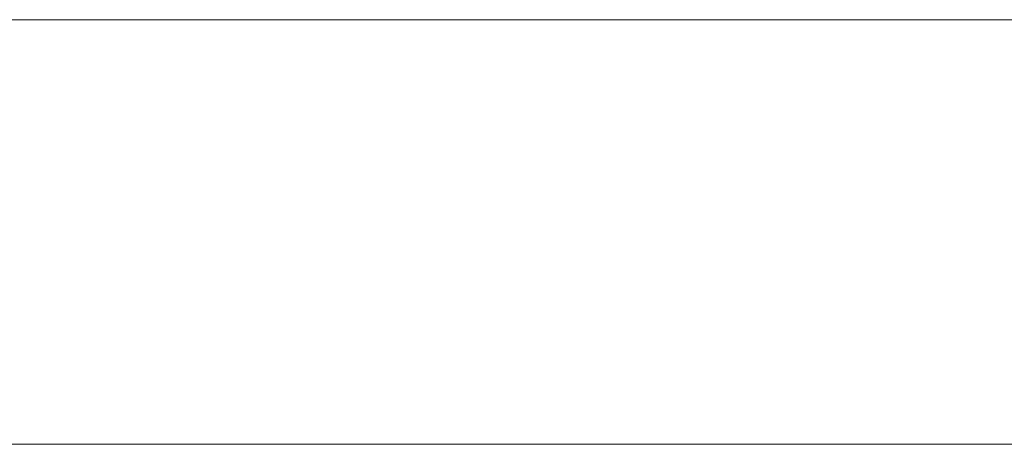
# Model space of a CAD drawing. Units: millimetres. Extents: x 59 to 11996, y 24 to 8424.
# Drawn here: x 8379 to 8395, y 385 to 392 of the extents above; entities that cross this region are included whole.
import ezdxf

# ---------------------------------------------------------------- set-up
doc = ezdxf.new("R2010")
doc.units = ezdxf.units.MM
doc.header["$MEASUREMENT"] = 0
doc.layers.add('(1) Shape lines', color=7, linetype='Continuous', lineweight=35)

# ---------------------------------------------------------------- blocks, each defined once
blk = doc.blocks.new('HATCH_243_36e3fa2a-678d-4bb8-b6f5-39d63dcd57d8')
at = {"layer": '(1) Shape lines', "color": 0, "lineweight": 9}
for p, q in [((8378.779, 392), (8378.52, 392)), ((8378.787, 385), (8378.52, 385))]:
    blk.add_line(p, q, dxfattribs=at)
blk = doc.blocks.new('HATCH_244_ffacd553-4e5e-4e09-a3ce-70ded4768db2')
at = {"layer": '(1) Shape lines', "color": 0, "lineweight": 9}
for p, q in [((8378.808, 392), (8378.779, 392)), ((8378.808, 385), (8378.787, 385))]:
    blk.add_line(p, q, dxfattribs=at)
blk = doc.blocks.new('HATCH_249_c1e5a580-e7d0-473f-992b-ac4ab41423f0')
at = {"layer": '(1) Shape lines', "color": 0, "lineweight": 9}
for p, q in [((8379.357, 392), (8378.808, 392)), ((8379.374, 385), (8378.808, 385))]:
    blk.add_line(p, q, dxfattribs=at)
blk = doc.blocks.new('HATCH_250_e5cb8597-340c-47bc-906d-3571b6e229c2')
at = {"layer": '(1) Shape lines', "color": 0, "lineweight": 9}
for p, q in [((8379.417, 392), (8379.357, 392)), ((8379.417, 385), (8379.374, 385))]:
    blk.add_line(p, q, dxfattribs=at)
blk = doc.blocks.new('HATCH_255_6e761606-d5ef-4d8a-abe7-e6a5347c2d1c')
at = {"layer": '(1) Shape lines', "color": 0, "lineweight": 9}
for p, q in [((8379.491, 392), (8379.417, 392)), ((8379.493, 385), (8379.417, 385))]:
    blk.add_line(p, q, dxfattribs=at)
blk = doc.blocks.new('HATCH_256_81d6f822-8be0-4a6d-af5d-86d74c426821')
at = {"layer": '(1) Shape lines', "color": 0, "lineweight": 9}
for p, q in [((8379.499, 392), (8379.491, 392)), ((8379.499, 385), (8379.493, 385))]:
    blk.add_line(p, q, dxfattribs=at)
blk = doc.blocks.new('HATCH_261_7d2365cf-641f-4313-b250-18a58fb43a96')
at = {"layer": '(1) Shape lines', "color": 0, "lineweight": 9}
for p, q in [((8379.512, 392), (8379.499, 392)), ((8379.512, 385), (8379.499, 385))]:
    blk.add_line(p, q, dxfattribs=at)
blk = doc.blocks.new('HATCH_262_be1efd76-8ce1-40e9-8af9-f92eea8875e1')
at = {"layer": '(1) Shape lines', "color": 0, "lineweight": 9}
for p, q in [((8379.513, 392), (8379.512, 392)), ((8379.513, 385), (8379.512, 385))]:
    blk.add_line(p, q, dxfattribs=at)
blk = doc.blocks.new('HATCH_267_7cd37844-f9e1-4e9a-9bed-462cbef096af')
at = {"layer": '(1) Shape lines', "color": 0, "lineweight": 9}
for p, q in [((8380.233, 392), (8379.513, 392)), ((8380.254, 385), (8379.513, 385))]:
    blk.add_line(p, q, dxfattribs=at)
blk = doc.blocks.new('HATCH_268_9ea2039f-810e-48ce-bb19-096ba70fd08e')
at = {"layer": '(1) Shape lines', "color": 0, "lineweight": 9}
for p, q in [((8380.31, 392), (8380.233, 392)), ((8380.31, 385), (8380.254, 385))]:
    blk.add_line(p, q, dxfattribs=at)
blk = doc.blocks.new('HATCH_273_b76dba93-1845-40fc-8d1b-7f5d553e3a4f')
at = {"layer": '(1) Shape lines', "color": 0, "lineweight": 9}
for p, q in [((8380.405, 392), (8380.31, 392)), ((8380.407, 385), (8380.31, 385))]:
    blk.add_line(p, q, dxfattribs=at)
blk = doc.blocks.new('HATCH_274_63033905-40a6-456b-b40b-8f7ba36f84e8')
at = {"layer": '(1) Shape lines', "color": 0, "lineweight": 9}
for p, q in [((8380.415, 392), (8380.405, 392)), ((8380.415, 385), (8380.407, 385))]:
    blk.add_line(p, q, dxfattribs=at)
blk = doc.blocks.new('HATCH_279_77c13e1f-d6c1-49cc-a29f-72e983031a6d')
at = {"layer": '(1) Shape lines', "color": 0, "lineweight": 9}
for p, q in [((8380.928, 392), (8380.415, 392)), ((8380.944, 385), (8380.415, 385))]:
    blk.add_line(p, q, dxfattribs=at)
blk = doc.blocks.new('HATCH_280_3abaa1f0-a67f-45f3-a942-85e3601b5b4e')
at = {"layer": '(1) Shape lines', "color": 0, "lineweight": 9}
for p, q in [((8380.983, 392), (8380.928, 392)), ((8380.983, 385), (8380.944, 385))]:
    blk.add_line(p, q, dxfattribs=at)
blk = doc.blocks.new('HATCH_285_4fbb405c-bdcb-4a31-a6f3-3c2cf3526185')
at = {"layer": '(1) Shape lines', "color": 0, "lineweight": 9}
for p, q in [((8381.107, 392), (8380.983, 392)), ((8381.11, 385), (8380.983, 385))]:
    blk.add_line(p, q, dxfattribs=at)
blk = doc.blocks.new('HATCH_286_c7c387f7-9b9b-4eb1-b271-06a86488c82b')
at = {"layer": '(1) Shape lines', "color": 0, "lineweight": 9}
for p, q in [((8381.12, 392), (8381.107, 392)), ((8381.12, 385), (8381.11, 385))]:
    blk.add_line(p, q, dxfattribs=at)
blk = doc.blocks.new('HATCH_291_ab4cf7ec-49bf-482e-9a98-bba1ba148308')
at = {"layer": '(1) Shape lines', "color": 0, "lineweight": 9}
for p, q in [((8381.218, 392), (8381.12, 392)), ((8381.221, 385), (8381.12, 385))]:
    blk.add_line(p, q, dxfattribs=at)
blk = doc.blocks.new('HATCH_292_7e140331-ab51-40e0-8a27-908641710385')
at = {"layer": '(1) Shape lines', "color": 0, "lineweight": 9}
for p, q in [((8381.228, 392), (8381.218, 392)), ((8381.228, 385), (8381.221, 385))]:
    blk.add_line(p, q, dxfattribs=at)
blk = doc.blocks.new('HATCH_297_194effc8-6dd2-4353-b803-e97421f9b08c')
at = {"layer": '(1) Shape lines', "color": 0, "lineweight": 9}
for p, q in [((8381.79, 392), (8381.228, 392)), ((8381.807, 385), (8381.228, 385))]:
    blk.add_line(p, q, dxfattribs=at)
blk = doc.blocks.new('HATCH_298_791b703a-cc06-4d2e-9778-d5cabd8905e6')
at = {"layer": '(1) Shape lines', "color": 0, "lineweight": 9}
for p, q in [((8381.85, 392), (8381.79, 392)), ((8381.85, 385), (8381.807, 385))]:
    blk.add_line(p, q, dxfattribs=at)
blk = doc.blocks.new('HATCH_303_08bb3928-9be4-4415-b09e-2b1d7611e976')
at = {"layer": '(1) Shape lines', "color": 0, "lineweight": 9}
for p, q in [((8381.947, 392), (8381.85, 392)), ((8381.95, 385), (8381.85, 385))]:
    blk.add_line(p, q, dxfattribs=at)
blk = doc.blocks.new('HATCH_304_d13c3bfd-1e8f-47c8-980b-be65e53e384b')
at = {"layer": '(1) Shape lines', "color": 0, "lineweight": 9}
for p, q in [((8381.957, 392), (8381.947, 392)), ((8381.957, 385), (8381.95, 385))]:
    blk.add_line(p, q, dxfattribs=at)
blk = doc.blocks.new('HATCH_309_ff1d43be-92d7-457d-bec0-d67e4a3542d5')
at = {"layer": '(1) Shape lines', "color": 0, "lineweight": 9}
for p, q in [((8382.188, 392), (8381.957, 392)), ((8382.195, 385), (8381.957, 385))]:
    blk.add_line(p, q, dxfattribs=at)
blk = doc.blocks.new('HATCH_310_7cd4e821-b257-4606-b041-d0f1919fb71f')
at = {"layer": '(1) Shape lines', "color": 0, "lineweight": 9}
for p, q in [((8382.212, 392), (8382.188, 392)), ((8382.212, 385), (8382.195, 385))]:
    blk.add_line(p, q, dxfattribs=at)
blk = doc.blocks.new('HATCH_315_50546be8-14c8-4a72-a5ec-dc6edfc1c33b')
at = {"layer": '(1) Shape lines', "color": 0, "lineweight": 9}
for p, q in [((8382.475, 392), (8382.212, 392)), ((8382.483, 385), (8382.212, 385))]:
    blk.add_line(p, q, dxfattribs=at)
blk = doc.blocks.new('HATCH_316_023d716b-ff5a-44aa-85e8-a2b4c6ec8cc3')
at = {"layer": '(1) Shape lines', "color": 0, "lineweight": 9}
for p, q in [((8382.502, 392), (8382.475, 392)), ((8382.502, 385), (8382.483, 385))]:
    blk.add_line(p, q, dxfattribs=at)
blk = doc.blocks.new('HATCH_321_971895f4-0371-454d-9053-c16b28c17620')
at = {"layer": '(1) Shape lines', "color": 0, "lineweight": 9}
for p, q in [((8382.596, 392), (8382.502, 392)), ((8382.599, 385), (8382.502, 385))]:
    blk.add_line(p, q, dxfattribs=at)
blk = doc.blocks.new('HATCH_322_f1849214-2ba3-4c49-80c2-f14e52b69518')
at = {"layer": '(1) Shape lines', "color": 0, "lineweight": 9}
for p, q in [((8382.606, 392), (8382.596, 392)), ((8382.606, 385), (8382.599, 385))]:
    blk.add_line(p, q, dxfattribs=at)
blk = doc.blocks.new('HATCH_327_be82544d-ff8c-4fff-9c02-ff068b0935cf')
at = {"layer": '(1) Shape lines', "color": 0, "lineweight": 9}
for p, q in [((8383.037, 392), (8382.606, 392)), ((8383.049, 385), (8382.606, 385))]:
    blk.add_line(p, q, dxfattribs=at)
blk = doc.blocks.new('HATCH_328_4658eea3-9f76-44b1-a9e0-a98ed90f2f05')
at = {"layer": '(1) Shape lines', "color": 0, "lineweight": 9}
for p, q in [((8383.082, 392), (8383.037, 392)), ((8383.082, 385), (8383.049, 385))]:
    blk.add_line(p, q, dxfattribs=at)
blk = doc.blocks.new('HATCH_333_28608b6a-4895-420e-8775-7c1ff61caa87')
at = {"layer": '(1) Shape lines', "color": 0, "lineweight": 9}
for p, q in [((8383.169, 392), (8383.082, 392)), ((8383.172, 385), (8383.082, 385))]:
    blk.add_line(p, q, dxfattribs=at)
blk = doc.blocks.new('HATCH_334_c4468b0b-4525-4c2a-8f78-b0d7110da5eb')
at = {"layer": '(1) Shape lines', "color": 0, "lineweight": 9}
for p, q in [((8383.178, 392), (8383.169, 392)), ((8383.178, 385), (8383.172, 385))]:
    blk.add_line(p, q, dxfattribs=at)
blk = doc.blocks.new('HATCH_339_769816a9-4a7c-4e9d-84ac-2d12ce309d35')
at = {"layer": '(1) Shape lines', "color": 0, "lineweight": 9}
for p, q in [((8383.2, 392), (8383.178, 392)), ((8383.201, 385), (8383.178, 385))]:
    blk.add_line(p, q, dxfattribs=at)
blk = doc.blocks.new('HATCH_340_d2ece8d2-c8e3-412b-9caa-61c8e878dc3b')
at = {"layer": '(1) Shape lines', "color": 0, "lineweight": 9}
for p, q in [((8383.203, 392), (8383.2, 392)), ((8383.203, 385), (8383.201, 385))]:
    blk.add_line(p, q, dxfattribs=at)
blk = doc.blocks.new('HATCH_345_34c444d3-f1d5-46ff-a3a6-69f99525b7b0')
at = {"layer": '(1) Shape lines', "color": 0, "lineweight": 9}
for p, q in [((8383.544, 392), (8383.203, 392)), ((8383.554, 385), (8383.203, 385))]:
    blk.add_line(p, q, dxfattribs=at)
blk = doc.blocks.new('HATCH_346_03f603e9-fec2-4a29-ab52-3ffd71cb6e8c')
at = {"layer": '(1) Shape lines', "color": 0, "lineweight": 9}
for p, q in [((8383.579, 392), (8383.544, 392)), ((8383.579, 385), (8383.554, 385))]:
    blk.add_line(p, q, dxfattribs=at)
blk = doc.blocks.new('HATCH_351_572b4b61-5d10-411a-a100-633fe329ea5a')
at = {"layer": '(1) Shape lines', "color": 0, "lineweight": 9}
for p, q in [((8383.59, 392), (8383.579, 392)), ((8383.59, 385), (8383.579, 385))]:
    blk.add_line(p, q, dxfattribs=at)
blk = doc.blocks.new('HATCH_352_182606fa-ef6f-42f3-98c8-5ab053911c8c')
at = {"layer": '(1) Shape lines', "color": 0, "lineweight": 9}
for p, q in [((8383.591, 392), (8383.59, 392)), ((8383.591, 385), (8383.59, 385))]:
    blk.add_line(p, q, dxfattribs=at)
blk = doc.blocks.new('HATCH_357_221d7461-2296-4304-9ef6-1f1354b14eaf')
at = {"layer": '(1) Shape lines', "color": 0, "lineweight": 9}
for p, q in [((8383.669, 392), (8383.591, 392)), ((8383.672, 385), (8383.591, 385))]:
    blk.add_line(p, q, dxfattribs=at)
blk = doc.blocks.new('HATCH_358_7246e0c1-9e62-4f9e-9d16-4effc36ecfde')
at = {"layer": '(1) Shape lines', "color": 0, "lineweight": 9}
for p, q in [((8383.677, 392), (8383.669, 392)), ((8383.677, 385), (8383.672, 385))]:
    blk.add_line(p, q, dxfattribs=at)
blk = doc.blocks.new('HATCH_363_3292fe43-c3b4-495e-9b0b-b7847436e678')
at = {"layer": '(1) Shape lines', "color": 0, "lineweight": 9}
for p, q in [((8383.945, 392), (8383.677, 392)), ((8383.953, 385), (8383.677, 385))]:
    blk.add_line(p, q, dxfattribs=at)
blk = doc.blocks.new('HATCH_364_6cedc7d4-8ed1-4ee6-82f0-7e64ca88b0c9')
at = {"layer": '(1) Shape lines', "color": 0, "lineweight": 9}
for p, q in [((8383.973, 392), (8383.945, 392)), ((8383.973, 385), (8383.953, 385))]:
    blk.add_line(p, q, dxfattribs=at)
blk = doc.blocks.new('HATCH_369_c005e966-a115-43cc-b58c-e58cf945c313')
at = {"layer": '(1) Shape lines', "color": 0, "lineweight": 9}
for p, q in [((8384.027, 392), (8383.973, 392)), ((8384.028, 385), (8383.973, 385))]:
    blk.add_line(p, q, dxfattribs=at)
blk = doc.blocks.new('HATCH_370_84ace69a-ff7e-4f3b-95ce-056ea3ef5b0a')
at = {"layer": '(1) Shape lines', "color": 0, "lineweight": 9}
for p, q in [((8384.032, 392), (8384.027, 392)), ((8384.032, 385), (8384.028, 385))]:
    blk.add_line(p, q, dxfattribs=at)
blk = doc.blocks.new('HATCH_375_bdbbc391-eae4-416f-a4b6-6fd702ebd877')
at = {"layer": '(1) Shape lines', "color": 0, "lineweight": 9}
for p, q in [((8384.101, 392), (8384.032, 392)), ((8384.103, 385), (8384.032, 385))]:
    blk.add_line(p, q, dxfattribs=at)
blk = doc.blocks.new('HATCH_376_fd11c8bf-df70-43b0-8a92-78f31778ea63')
at = {"layer": '(1) Shape lines', "color": 0, "lineweight": 9}
for p, q in [((8384.108, 392), (8384.101, 392)), ((8384.108, 385), (8384.103, 385))]:
    blk.add_line(p, q, dxfattribs=at)
blk = doc.blocks.new('HATCH_381_97555a68-2592-431f-b240-04d2a04f4617')
at = {"layer": '(1) Shape lines', "color": 0, "lineweight": 9}
for p, q in [((8384.382, 392), (8384.108, 392)), ((8384.39, 385), (8384.108, 385))]:
    blk.add_line(p, q, dxfattribs=at)
blk = doc.blocks.new('HATCH_382_9348f6e3-674c-45c3-b94b-84a95f48c398')
at = {"layer": '(1) Shape lines', "color": 0, "lineweight": 9}
for p, q in [((8384.41, 392), (8384.382, 392)), ((8384.41, 385), (8384.39, 385))]:
    blk.add_line(p, q, dxfattribs=at)
blk = doc.blocks.new('HATCH_387_0d01d9ec-8676-45d6-9a17-29e5c312053e')
at = {"layer": '(1) Shape lines', "color": 0, "lineweight": 9}
for p, q in [((8384.467, 392), (8384.41, 392)), ((8384.469, 385), (8384.41, 385))]:
    blk.add_line(p, q, dxfattribs=at)
blk = doc.blocks.new('HATCH_388_faa6a283-ece1-439a-8ee1-2d326c09487c')
at = {"layer": '(1) Shape lines', "color": 0, "lineweight": 9}
for p, q in [((8384.473, 392), (8384.467, 392)), ((8384.473, 385), (8384.469, 385))]:
    blk.add_line(p, q, dxfattribs=at)
blk = doc.blocks.new('HATCH_393_784ef9ac-a397-486e-9a15-e4f243063f44')
at = {"layer": '(1) Shape lines', "color": 0, "lineweight": 9}
for p, q in [((8384.534, 392), (8384.473, 392)), ((8384.536, 385), (8384.473, 385))]:
    blk.add_line(p, q, dxfattribs=at)
blk = doc.blocks.new('HATCH_394_9b64dd03-91a6-43e0-97ad-718923f6358b')
at = {"layer": '(1) Shape lines', "color": 0, "lineweight": 9}
for p, q in [((8384.541, 392), (8384.534, 392)), ((8384.541, 385), (8384.536, 385))]:
    blk.add_line(p, q, dxfattribs=at)
blk = doc.blocks.new('HATCH_399_155f795f-26d9-45d8-a452-d6e8b4045243')
at = {"layer": '(1) Shape lines', "color": 0, "lineweight": 9}
for p, q in [((8384.71, 392), (8384.541, 392)), ((8384.715, 385), (8384.541, 385))]:
    blk.add_line(p, q, dxfattribs=at)
blk = doc.blocks.new('HATCH_400_20a672d5-d567-4ff7-9233-4634222e9727')
at = {"layer": '(1) Shape lines', "color": 0, "lineweight": 9}
for p, q in [((8384.727, 392), (8384.71, 392)), ((8384.727, 385), (8384.715, 385))]:
    blk.add_line(p, q, dxfattribs=at)
blk = doc.blocks.new('HATCH_405_e0747d9d-eb8a-4e7e-b39b-51d804bad062')
at = {"layer": '(1) Shape lines', "color": 0, "lineweight": 9}
for p, q in [((8384.773, 392), (8384.727, 392)), ((8384.774, 385), (8384.727, 385))]:
    blk.add_line(p, q, dxfattribs=at)
blk = doc.blocks.new('HATCH_406_72dc0328-d56a-4ed0-86d9-8a117d42f28e')
at = {"layer": '(1) Shape lines', "color": 0, "lineweight": 9}
for p, q in [((8384.777, 392), (8384.773, 392)), ((8384.777, 385), (8384.774, 385))]:
    blk.add_line(p, q, dxfattribs=at)
blk = doc.blocks.new('HATCH_411_e6309877-a1cd-447f-ac5c-3305d03e9c1a')
at = {"layer": '(1) Shape lines', "color": 0, "lineweight": 9}
for p, q in [((8384.91, 392), (8384.777, 392)), ((8384.914, 385), (8384.777, 385))]:
    blk.add_line(p, q, dxfattribs=at)
blk = doc.blocks.new('HATCH_412_716bb7c2-f5b4-4426-b7a0-de5805ae5c72')
at = {"layer": '(1) Shape lines', "color": 0, "lineweight": 9}
for p, q in [((8384.924, 392), (8384.91, 392)), ((8384.924, 385), (8384.914, 385))]:
    blk.add_line(p, q, dxfattribs=at)
blk = doc.blocks.new('HATCH_417_d7c01967-9b4b-4071-9ea3-1c8ecee5c51b')
at = {"layer": '(1) Shape lines', "color": 0, "lineweight": 9}
for p, q in [((8384.981, 392), (8384.924, 392)), ((8384.982, 385), (8384.924, 385))]:
    blk.add_line(p, q, dxfattribs=at)
blk = doc.blocks.new('HATCH_418_38010d9a-6366-4eac-aa45-f49f22b23cf8')
at = {"layer": '(1) Shape lines', "color": 0, "lineweight": 9}
for p, q in [((8384.987, 392), (8384.981, 392)), ((8384.987, 385), (8384.982, 385))]:
    blk.add_line(p, q, dxfattribs=at)
blk = doc.blocks.new('HATCH_423_b904a742-30e9-4a2b-ac6e-6375c501de92')
at = {"layer": '(1) Shape lines', "color": 0, "lineweight": 9}
for p, q in [((8385.173, 392), (8384.987, 392)), ((8385.178, 385), (8384.987, 385))]:
    blk.add_line(p, q, dxfattribs=at)
blk = doc.blocks.new('HATCH_424_10eaf023-39a6-40ed-a40e-aa2b8c4d6310')
at = {"layer": '(1) Shape lines', "color": 0, "lineweight": 9}
for p, q in [((8385.192, 392), (8385.173, 392)), ((8385.192, 385), (8385.178, 385))]:
    blk.add_line(p, q, dxfattribs=at)
blk = doc.blocks.new('HATCH_429_725323af-1115-4348-8b1c-803463b5fd7e')
at = {"layer": '(1) Shape lines', "color": 0, "lineweight": 9}
for p, q in [((8385.208, 392), (8385.192, 392)), ((8385.208, 385), (8385.192, 385))]:
    blk.add_line(p, q, dxfattribs=at)
blk = doc.blocks.new('HATCH_430_54b212b6-7b71-44b0-aa7c-0e1f14e21180')
at = {"layer": '(1) Shape lines', "color": 0, "lineweight": 9}
for p, q in [((8385.209, 392), (8385.208, 392)), ((8385.209, 385), (8385.208, 385))]:
    blk.add_line(p, q, dxfattribs=at)
blk = doc.blocks.new('HATCH_435_ee37c85f-786c-4a94-b059-e5fd5766d33f')
at = {"layer": '(1) Shape lines', "color": 0, "lineweight": 9}
for p, q in [((8385.217, 392), (8385.209, 392)), ((8385.217, 385), (8385.209, 385))]:
    blk.add_line(p, q, dxfattribs=at)
blk = doc.blocks.new('HATCH_436_ee4369f5-1709-411e-94cc-3b34f5211539')
at = {"layer": '(1) Shape lines', "color": 0, "lineweight": 9}
for p, q in [((8385.217, 392), (8385.217, 392)), ((8385.217, 385), (8385.217, 385))]:
    blk.add_line(p, q, dxfattribs=at)
blk = doc.blocks.new('HATCH_441_45efab79-5ec1-4501-8316-feeb0f5cec4c')
at = {"layer": '(1) Shape lines', "color": 0, "lineweight": 9}
for p, q in [((8385.43, 392), (8385.217, 392)), ((8385.436, 385), (8385.217, 385))]:
    blk.add_line(p, q, dxfattribs=at)
blk = doc.blocks.new('HATCH_442_6b4f6ecf-0516-4e85-bcec-b409357c89e5')
at = {"layer": '(1) Shape lines', "color": 0, "lineweight": 9}
for p, q in [((8385.452, 392), (8385.43, 392)), ((8385.452, 385), (8385.436, 385))]:
    blk.add_line(p, q, dxfattribs=at)
blk = doc.blocks.new('HATCH_447_50529d2c-84c2-4655-82e9-3c95299c13a8')
at = {"layer": '(1) Shape lines', "color": 0, "lineweight": 9}
for p, q in [((8385.458, 392), (8385.452, 392)), ((8385.458, 385), (8385.452, 385))]:
    blk.add_line(p, q, dxfattribs=at)
blk = doc.blocks.new('HATCH_448_d080005e-9038-402c-a36e-39c5a0a8e972')
at = {"layer": '(1) Shape lines', "color": 0, "lineweight": 9}
for p, q in [((8385.459, 392), (8385.458, 392)), ((8385.459, 385), (8385.458, 385))]:
    blk.add_line(p, q, dxfattribs=at)
blk = doc.blocks.new('HATCH_453_c4e34e80-4d71-4bbf-b041-af7e11c45dbb')
at = {"layer": '(1) Shape lines', "color": 0, "lineweight": 9}
for p, q in [((8385.526, 392), (8385.459, 392)), ((8385.528, 385), (8385.459, 385))]:
    blk.add_line(p, q, dxfattribs=at)
blk = doc.blocks.new('HATCH_454_6129fc63-b768-492f-a479-bb665922e4be')
at = {"layer": '(1) Shape lines', "color": 0, "lineweight": 9}
for p, q in [((8385.532, 392), (8385.526, 392)), ((8385.532, 385), (8385.528, 385))]:
    blk.add_line(p, q, dxfattribs=at)
blk = doc.blocks.new('HATCH_457_bb642d03-3627-4444-bf37-51c126d77057')
at = {"layer": '(1) Shape lines', "color": 0, "lineweight": 9}
for p, q in [((8385.543, 392), (8385.532, 392)), ((8385.544, 385), (8385.532, 385))]:
    blk.add_line(p, q, dxfattribs=at)
blk = doc.blocks.new('HATCH_458_f6dc0d38-f23e-4a58-9bcb-48df127be6f1')
at = {"layer": '(1) Shape lines', "color": 0, "lineweight": 9}
for p, q in [((8385.545, 392), (8385.543, 392)), ((8385.545, 385), (8385.544, 385))]:
    blk.add_line(p, q, dxfattribs=at)
blk = doc.blocks.new('HATCH_461_a3ca8a86-9f83-407b-b8f3-edb828c98ba0')
at = {"layer": '(1) Shape lines', "color": 0, "lineweight": 9}
for p, q in [((8385.957, 392), (8385.545, 392)), ((8385.969, 385), (8385.545, 385))]:
    blk.add_line(p, q, dxfattribs=at)
blk = doc.blocks.new('HATCH_462_076d6c98-83b5-4311-87d3-78a8abb34512')
at = {"layer": '(1) Shape lines', "color": 0, "lineweight": 9}
for p, q in [((8385.999, 392), (8385.957, 392)), ((8385.999, 385), (8385.969, 385))]:
    blk.add_line(p, q, dxfattribs=at)
blk = doc.blocks.new('HATCH_465_16fe04fe-e505-48ca-86c4-b7f9c0c55464')
at = {"layer": '(1) Shape lines', "color": 0, "lineweight": 9}
for p, q in [((8386.029, 392), (8385.999, 392)), ((8386.03, 385), (8385.999, 385))]:
    blk.add_line(p, q, dxfattribs=at)
blk = doc.blocks.new('HATCH_466_5ac21ec5-a481-422a-b0b9-dc4f57658f5b')
at = {"layer": '(1) Shape lines', "color": 0, "lineweight": 9}
for p, q in [((8386.032, 392), (8386.029, 392)), ((8386.032, 385), (8386.03, 385))]:
    blk.add_line(p, q, dxfattribs=at)
blk = doc.blocks.new('HATCH_469_4a562657-76c5-4837-9e53-6bc96e7cc2c5')
at = {"layer": '(1) Shape lines', "color": 0, "lineweight": 9}
for p, q in [((8386.586, 392), (8386.032, 392)), ((8386.612, 385), (8386.032, 385))]:
    blk.add_line(p, q, dxfattribs=at)
blk = doc.blocks.new('HATCH_470_faf54b19-7860-460c-9abd-218de8b06baa')
at = {"layer": '(1) Shape lines', "color": 0, "lineweight": 9}
for p, q in [((8386.676, 392), (8386.586, 392)), ((8386.676, 385), (8386.612, 385))]:
    blk.add_line(p, q, dxfattribs=at)
blk = doc.blocks.new('HATCH_475_5337c2bc-7a9c-4361-a3b5-cd04f135d0c6')
at = {"layer": '(1) Shape lines', "color": 0, "lineweight": 9}
for p, q in [((8386.694, 392), (8386.676, 392)), ((8386.695, 385), (8386.676, 385))]:
    blk.add_line(p, q, dxfattribs=at)
blk = doc.blocks.new('HATCH_476_973ee5eb-0488-4741-ace2-f2fc6188c2c4')
at = {"layer": '(1) Shape lines', "color": 0, "lineweight": 9}
for p, q in [((8386.697, 392), (8386.694, 392)), ((8386.697, 385), (8386.695, 385))]:
    blk.add_line(p, q, dxfattribs=at)
blk = doc.blocks.new('HATCH_481_0c0c2c81-a3ef-49a7-99dc-55a33afbe06d')
at = {"layer": '(1) Shape lines', "color": 0, "lineweight": 9}
for p, q in [((8387.47, 392), (8386.697, 392)), ((8387.508, 385), (8386.697, 385))]:
    blk.add_line(p, q, dxfattribs=at)
blk = doc.blocks.new('HATCH_482_09b056d6-01a6-4e84-9b88-2304a3987893')
at = {"layer": '(1) Shape lines', "color": 0, "lineweight": 9}
for p, q in [((8387.597, 392), (8387.47, 392)), ((8387.597, 385), (8387.508, 385))]:
    blk.add_line(p, q, dxfattribs=at)
blk = doc.blocks.new('HATCH_487_1b6af6bf-db79-40cb-8751-6fb4c8df7574')
at = {"layer": '(1) Shape lines', "color": 0, "lineweight": 9}
for p, q in [((8387.845, 392), (8387.597, 392)), ((8387.857, 385), (8387.597, 385))]:
    blk.add_line(p, q, dxfattribs=at)
blk = doc.blocks.new('HATCH_488_1e204dec-1fbd-4b15-94f1-46b745c3fe2c')
at = {"layer": '(1) Shape lines', "color": 0, "lineweight": 9}
for p, q in [((8387.887, 392), (8387.845, 392)), ((8387.887, 385), (8387.857, 385))]:
    blk.add_line(p, q, dxfattribs=at)
blk = doc.blocks.new('HATCH_493_97162130-ef4f-489c-b735-e00c46d8ec9b')
at = {"layer": '(1) Shape lines', "color": 0, "lineweight": 9}
for p, q in [((8388.493, 392), (8387.887, 392)), ((8388.523, 385), (8387.887, 385))]:
    blk.add_line(p, q, dxfattribs=at)
blk = doc.blocks.new('HATCH_494_9cd30439-0b78-46d8-b917-a5f0118f864f')
at = {"layer": '(1) Shape lines', "color": 0, "lineweight": 9}
for p, q in [((8388.595, 392), (8388.493, 392)), ((8388.595, 385), (8388.523, 385))]:
    blk.add_line(p, q, dxfattribs=at)
blk = doc.blocks.new('HATCH_499_6c3b74bd-9a91-4316-9827-df43fc270ba2')
at = {"layer": '(1) Shape lines', "color": 0, "lineweight": 9}
for p, q in [((8389.321, 392), (8388.595, 392)), ((8389.358, 385), (8388.595, 385))]:
    blk.add_line(p, q, dxfattribs=at)
blk = doc.blocks.new('HATCH_500_3f38d7ae-0d7d-4feb-bb22-a36dfaba642f')
at = {"layer": '(1) Shape lines', "color": 0, "lineweight": 9}
for p, q in [((8389.444, 392), (8389.321, 392)), ((8389.444, 385), (8389.358, 385))]:
    blk.add_line(p, q, dxfattribs=at)
blk = doc.blocks.new('HATCH_507_1eca0344-5e68-4dec-90c4-0755a6b244cf')
at = {"layer": '(1) Shape lines', "color": 0, "lineweight": 9}
for p, q in [((8390.724, 392), (8389.444, 392)), ((8390.791, 385), (8389.444, 385))]:
    blk.add_line(p, q, dxfattribs=at)
blk = doc.blocks.new('HATCH_508_ed3d277c-13cd-4b9b-867a-20b4cb96c4fd')
at = {"layer": '(1) Shape lines', "color": 0, "lineweight": 9}
for p, q in [((8390.94, 392), (8390.724, 392)), ((8390.94, 385), (8390.791, 385))]:
    blk.add_line(p, q, dxfattribs=at)
blk = doc.blocks.new('HATCH_515_74291412-95a0-42f9-bb63-c07bb996ad3d')
at = {"layer": '(1) Shape lines', "color": 0, "lineweight": 9}
for p, q in [((8391.58, 392), (8390.94, 392)), ((8391.614, 385), (8390.94, 385))]:
    blk.add_line(p, q, dxfattribs=at)
blk = doc.blocks.new('HATCH_516_d243d971-7c93-4089-adae-bbae9ff1b78f')
at = {"layer": '(1) Shape lines', "color": 0, "lineweight": 9}
for p, q in [((8391.689, 392), (8391.58, 392)), ((8391.689, 385), (8391.614, 385))]:
    blk.add_line(p, q, dxfattribs=at)
blk = doc.blocks.new('HATCH_523_e7b06799-02fa-44fb-8d90-9807e1d4182c')
at = {"layer": '(1) Shape lines', "color": 0, "lineweight": 9}
for p, q in [((8392.248, 392), (8391.689, 392)), ((8392.278, 385), (8391.689, 385))]:
    blk.add_line(p, q, dxfattribs=at)
blk = doc.blocks.new('HATCH_524_4babf223-55fd-4be7-a5f8-7bb2bbc89821')
at = {"layer": '(1) Shape lines', "color": 0, "lineweight": 9}
for p, q in [((8392.344, 392), (8392.248, 392)), ((8392.344, 385), (8392.278, 385))]:
    blk.add_line(p, q, dxfattribs=at)
blk = doc.blocks.new('HATCH_531_f471fba5-f7cf-411c-85ae-680939171c22')
at = {"layer": '(1) Shape lines', "color": 0, "lineweight": 9}
for p, q in [((8393.014, 392), (8392.344, 392)), ((8393.051, 385), (8392.344, 385))]:
    blk.add_line(p, q, dxfattribs=at)
blk = doc.blocks.new('HATCH_532_dc0b1e5b-aaf4-4894-8495-c401aef8d01e')
at = {"layer": '(1) Shape lines', "color": 0, "lineweight": 9}
for p, q in [((8393.129, 392), (8393.014, 392)), ((8393.129, 385), (8393.051, 385))]:
    blk.add_line(p, q, dxfattribs=at)
blk = doc.blocks.new('HATCH_539_66f42336-62bb-49a3-9fb8-c0baa0dbf678')
at = {"layer": '(1) Shape lines', "color": 0, "lineweight": 9}
for p, q in [((8393.191, 392), (8393.129, 392)), ((8393.194, 385), (8393.129, 385))]:
    blk.add_line(p, q, dxfattribs=at)
blk = doc.blocks.new('HATCH_540_152ddb03-e956-4a8a-8735-bd478bc30953')
at = {"layer": '(1) Shape lines', "color": 0, "lineweight": 9}
for p, q in [((8393.201, 392), (8393.191, 392)), ((8393.201, 385), (8393.194, 385))]:
    blk.add_line(p, q, dxfattribs=at)
blk = doc.blocks.new('HATCH_547_b893607c-479b-4c22-959c-88a357542c88')
at = {"layer": '(1) Shape lines', "color": 0, "lineweight": 9}
for p, q in [((8393.585, 392), (8393.201, 392)), ((8393.606, 385), (8393.201, 385))]:
    blk.add_line(p, q, dxfattribs=at)
blk = doc.blocks.new('HATCH_548_48a58316-3dfa-4aa3-a990-5032259c1d97')
at = {"layer": '(1) Shape lines', "color": 0, "lineweight": 9}
for p, q in [((8393.65, 392), (8393.585, 392)), ((8393.65, 385), (8393.606, 385))]:
    blk.add_line(p, q, dxfattribs=at)
blk = doc.blocks.new('HATCH_555_bd58cfac-4a33-4434-82c6-c2905e003450')
at = {"layer": '(1) Shape lines', "color": 0, "lineweight": 9}
for p, q in [((8393.654, 392), (8393.65, 392)), ((8393.654, 385), (8393.65, 385))]:
    blk.add_line(p, q, dxfattribs=at)
blk = doc.blocks.new('HATCH_556_5b0c5481-7172-4ffc-bee6-6691fec5879e')
at = {"layer": '(1) Shape lines', "color": 0, "lineweight": 9}
for p, q in [((8393.654, 392), (8393.654, 392)), ((8393.654, 385), (8393.654, 385))]:
    blk.add_line(p, q, dxfattribs=at)
blk = doc.blocks.new('HATCH_563_cd4b3596-c7df-4491-bf0f-aa967c05ccb1')
at = {"layer": '(1) Shape lines', "color": 0, "lineweight": 9}
for p, q in [((8393.93, 392), (8393.654, 392)), ((8393.945, 385), (8393.654, 385))]:
    blk.add_line(p, q, dxfattribs=at)
blk = doc.blocks.new('HATCH_564_6ac0a33b-c7ce-4e31-b197-64d70254423d')
at = {"layer": '(1) Shape lines', "color": 0, "lineweight": 9}
for p, q in [((8393.977, 392), (8393.93, 392)), ((8393.977, 385), (8393.945, 385))]:
    blk.add_line(p, q, dxfattribs=at)
blk = doc.blocks.new('HATCH_571_03541a25-396a-4ba9-8fa6-96fe3bd4e20c')
at = {"layer": '(1) Shape lines', "color": 0, "lineweight": 9}
for p, q in [((8394.133, 392), (8393.977, 392)), ((8394.142, 385), (8393.977, 385))]:
    blk.add_line(p, q, dxfattribs=at)
blk = doc.blocks.new('HATCH_572_cdc71444-5c38-442a-9214-559b00d9d665')
at = {"layer": '(1) Shape lines', "color": 0, "lineweight": 9}
for p, q in [((8394.16, 392), (8394.133, 392)), ((8394.16, 385), (8394.142, 385))]:
    blk.add_line(p, q, dxfattribs=at)
blk = doc.blocks.new('HATCH_579_1baf799e-b2bf-42cc-86f8-2ff999e6ba97')
at = {"layer": '(1) Shape lines', "color": 0, "lineweight": 9}
for p, q in [((8394.506, 392), (8394.16, 392)), ((8394.525, 385), (8394.16, 385))]:
    blk.add_line(p, q, dxfattribs=at)
blk = doc.blocks.new('HATCH_580_0ce027af-0ce3-4f86-ba66-b3d056c5ffa9')
at = {"layer": '(1) Shape lines', "color": 0, "lineweight": 9}
for p, q in [((8394.565, 392), (8394.506, 392)), ((8394.565, 385), (8394.525, 385))]:
    blk.add_line(p, q, dxfattribs=at)
blk = doc.blocks.new('HATCH_587_950e1d55-5883-4146-bab3-ee78eae6976a')
at = {"layer": '(1) Shape lines', "color": 0, "lineweight": 9}
for p, q in [((8395.222, 392), (8394.565, 392)), ((8395.258, 385), (8394.565, 385))]:
    blk.add_line(p, q, dxfattribs=at)
blk = doc.blocks.new('GROUP_0_5db16ae3-2bbb-4e2f-906d-8d4296fa0cd2')
at = {"layer": '(1) Shape lines', "color": 154, "linetype": 'ByBlock'}
for name in ['HATCH_243_36e3fa2a-678d-4bb8-b6f5-39d63dcd57d8', 'HATCH_244_ffacd553-4e5e-4e09-a3ce-70ded4768db2', 'HATCH_249_c1e5a580-e7d0-473f-992b-ac4ab41423f0', 'HATCH_250_e5cb8597-340c-47bc-906d-3571b6e229c2', 'HATCH_255_6e761606-d5ef-4d8a-abe7-e6a5347c2d1c', 'HATCH_256_81d6f822-8be0-4a6d-af5d-86d74c426821', 'HATCH_261_7d2365cf-641f-4313-b250-18a58fb43a96', 'HATCH_262_be1efd76-8ce1-40e9-8af9-f92eea8875e1', 'HATCH_267_7cd37844-f9e1-4e9a-9bed-462cbef096af', 'HATCH_268_9ea2039f-810e-48ce-bb19-096ba70fd08e', 'HATCH_273_b76dba93-1845-40fc-8d1b-7f5d553e3a4f', 'HATCH_274_63033905-40a6-456b-b40b-8f7ba36f84e8', 'HATCH_279_77c13e1f-d6c1-49cc-a29f-72e983031a6d', 'HATCH_280_3abaa1f0-a67f-45f3-a942-85e3601b5b4e', 'HATCH_285_4fbb405c-bdcb-4a31-a6f3-3c2cf3526185', 'HATCH_286_c7c387f7-9b9b-4eb1-b271-06a86488c82b', 'HATCH_291_ab4cf7ec-49bf-482e-9a98-bba1ba148308', 'HATCH_292_7e140331-ab51-40e0-8a27-908641710385', 'HATCH_297_194effc8-6dd2-4353-b803-e97421f9b08c', 'HATCH_298_791b703a-cc06-4d2e-9778-d5cabd8905e6', 'HATCH_303_08bb3928-9be4-4415-b09e-2b1d7611e976', 'HATCH_304_d13c3bfd-1e8f-47c8-980b-be65e53e384b', 'HATCH_309_ff1d43be-92d7-457d-bec0-d67e4a3542d5', 'HATCH_310_7cd4e821-b257-4606-b041-d0f1919fb71f', 'HATCH_315_50546be8-14c8-4a72-a5ec-dc6edfc1c33b', 'HATCH_316_023d716b-ff5a-44aa-85e8-a2b4c6ec8cc3', 'HATCH_321_971895f4-0371-454d-9053-c16b28c17620', 'HATCH_322_f1849214-2ba3-4c49-80c2-f14e52b69518', 'HATCH_327_be82544d-ff8c-4fff-9c02-ff068b0935cf', 'HATCH_328_4658eea3-9f76-44b1-a9e0-a98ed90f2f05', 'HATCH_333_28608b6a-4895-420e-8775-7c1ff61caa87', 'HATCH_334_c4468b0b-4525-4c2a-8f78-b0d7110da5eb', 'HATCH_339_769816a9-4a7c-4e9d-84ac-2d12ce309d35', 'HATCH_340_d2ece8d2-c8e3-412b-9caa-61c8e878dc3b', 'HATCH_345_34c444d3-f1d5-46ff-a3a6-69f99525b7b0', 'HATCH_346_03f603e9-fec2-4a29-ab52-3ffd71cb6e8c', 'HATCH_351_572b4b61-5d10-411a-a100-633fe329ea5a', 'HATCH_352_182606fa-ef6f-42f3-98c8-5ab053911c8c', 'HATCH_357_221d7461-2296-4304-9ef6-1f1354b14eaf', 'HATCH_358_7246e0c1-9e62-4f9e-9d16-4effc36ecfde', 'HATCH_363_3292fe43-c3b4-495e-9b0b-b7847436e678', 'HATCH_364_6cedc7d4-8ed1-4ee6-82f0-7e64ca88b0c9', 'HATCH_369_c005e966-a115-43cc-b58c-e58cf945c313', 'HATCH_370_84ace69a-ff7e-4f3b-95ce-056ea3ef5b0a', 'HATCH_375_bdbbc391-eae4-416f-a4b6-6fd702ebd877', 'HATCH_376_fd11c8bf-df70-43b0-8a92-78f31778ea63', 'HATCH_381_97555a68-2592-431f-b240-04d2a04f4617', 'HATCH_382_9348f6e3-674c-45c3-b94b-84a95f48c398', 'HATCH_387_0d01d9ec-8676-45d6-9a17-29e5c312053e', 'HATCH_388_faa6a283-ece1-439a-8ee1-2d326c09487c', 'HATCH_393_784ef9ac-a397-486e-9a15-e4f243063f44', 'HATCH_394_9b64dd03-91a6-43e0-97ad-718923f6358b', 'HATCH_399_155f795f-26d9-45d8-a452-d6e8b4045243', 'HATCH_400_20a672d5-d567-4ff7-9233-4634222e9727', 'HATCH_405_e0747d9d-eb8a-4e7e-b39b-51d804bad062', 'HATCH_406_72dc0328-d56a-4ed0-86d9-8a117d42f28e', 'HATCH_411_e6309877-a1cd-447f-ac5c-3305d03e9c1a', 'HATCH_412_716bb7c2-f5b4-4426-b7a0-de5805ae5c72', 'HATCH_417_d7c01967-9b4b-4071-9ea3-1c8ecee5c51b', 'HATCH_418_38010d9a-6366-4eac-aa45-f49f22b23cf8', 'HATCH_423_b904a742-30e9-4a2b-ac6e-6375c501de92', 'HATCH_424_10eaf023-39a6-40ed-a40e-aa2b8c4d6310', 'HATCH_429_725323af-1115-4348-8b1c-803463b5fd7e', 'HATCH_430_54b212b6-7b71-44b0-aa7c-0e1f14e21180', 'HATCH_435_ee37c85f-786c-4a94-b059-e5fd5766d33f', 'HATCH_436_ee4369f5-1709-411e-94cc-3b34f5211539', 'HATCH_441_45efab79-5ec1-4501-8316-feeb0f5cec4c', 'HATCH_442_6b4f6ecf-0516-4e85-bcec-b409357c89e5', 'HATCH_447_50529d2c-84c2-4655-82e9-3c95299c13a8', 'HATCH_448_d080005e-9038-402c-a36e-39c5a0a8e972', 'HATCH_453_c4e34e80-4d71-4bbf-b041-af7e11c45dbb', 'HATCH_454_6129fc63-b768-492f-a479-bb665922e4be', 'HATCH_457_bb642d03-3627-4444-bf37-51c126d77057', 'HATCH_458_f6dc0d38-f23e-4a58-9bcb-48df127be6f1', 'HATCH_461_a3ca8a86-9f83-407b-b8f3-edb828c98ba0', 'HATCH_462_076d6c98-83b5-4311-87d3-78a8abb34512', 'HATCH_465_16fe04fe-e505-48ca-86c4-b7f9c0c55464', 'HATCH_466_5ac21ec5-a481-422a-b0b9-dc4f57658f5b', 'HATCH_469_4a562657-76c5-4837-9e53-6bc96e7cc2c5', 'HATCH_470_faf54b19-7860-460c-9abd-218de8b06baa', 'HATCH_475_5337c2bc-7a9c-4361-a3b5-cd04f135d0c6', 'HATCH_476_973ee5eb-0488-4741-ace2-f2fc6188c2c4', 'HATCH_481_0c0c2c81-a3ef-49a7-99dc-55a33afbe06d', 'HATCH_482_09b056d6-01a6-4e84-9b88-2304a3987893', 'HATCH_487_1b6af6bf-db79-40cb-8751-6fb4c8df7574', 'HATCH_488_1e204dec-1fbd-4b15-94f1-46b745c3fe2c', 'HATCH_493_97162130-ef4f-489c-b735-e00c46d8ec9b', 'HATCH_494_9cd30439-0b78-46d8-b917-a5f0118f864f', 'HATCH_499_6c3b74bd-9a91-4316-9827-df43fc270ba2', 'HATCH_500_3f38d7ae-0d7d-4feb-bb22-a36dfaba642f', 'HATCH_507_1eca0344-5e68-4dec-90c4-0755a6b244cf', 'HATCH_508_ed3d277c-13cd-4b9b-867a-20b4cb96c4fd', 'HATCH_515_74291412-95a0-42f9-bb63-c07bb996ad3d', 'HATCH_516_d243d971-7c93-4089-adae-bbae9ff1b78f', 'HATCH_523_e7b06799-02fa-44fb-8d90-9807e1d4182c', 'HATCH_524_4babf223-55fd-4be7-a5f8-7bb2bbc89821', 'HATCH_531_f471fba5-f7cf-411c-85ae-680939171c22', 'HATCH_532_dc0b1e5b-aaf4-4894-8495-c401aef8d01e', 'HATCH_539_66f42336-62bb-49a3-9fb8-c0baa0dbf678', 'HATCH_540_152ddb03-e956-4a8a-8735-bd478bc30953', 'HATCH_547_b893607c-479b-4c22-959c-88a357542c88', 'HATCH_548_48a58316-3dfa-4aa3-a990-5032259c1d97', 'HATCH_555_bd58cfac-4a33-4434-82c6-c2905e003450', 'HATCH_556_5b0c5481-7172-4ffc-bee6-6691fec5879e', 'HATCH_563_cd4b3596-c7df-4491-bf0f-aa967c05ccb1', 'HATCH_564_6ac0a33b-c7ce-4e31-b197-64d70254423d', 'HATCH_571_03541a25-396a-4ba9-8fa6-96fe3bd4e20c', 'HATCH_572_cdc71444-5c38-442a-9214-559b00d9d665', 'HATCH_579_1baf799e-b2bf-42cc-86f8-2ff999e6ba97', 'HATCH_580_0ce027af-0ce3-4f86-ba66-b3d056c5ffa9', 'HATCH_587_950e1d55-5883-4146-bab3-ee78eae6976a']:
    blk.add_blockref(name, (0, 0), dxfattribs=at)

msp = doc.modelspace()

# ---------------------------------------------------------------- block references
at = {"color": 7, "linetype": 'ByBlock'}
msp.add_blockref('GROUP_0_5db16ae3-2bbb-4e2f-906d-8d4296fa0cd2', (0, 0), dxfattribs=at)

doc.saveas('drawing.dxf')
